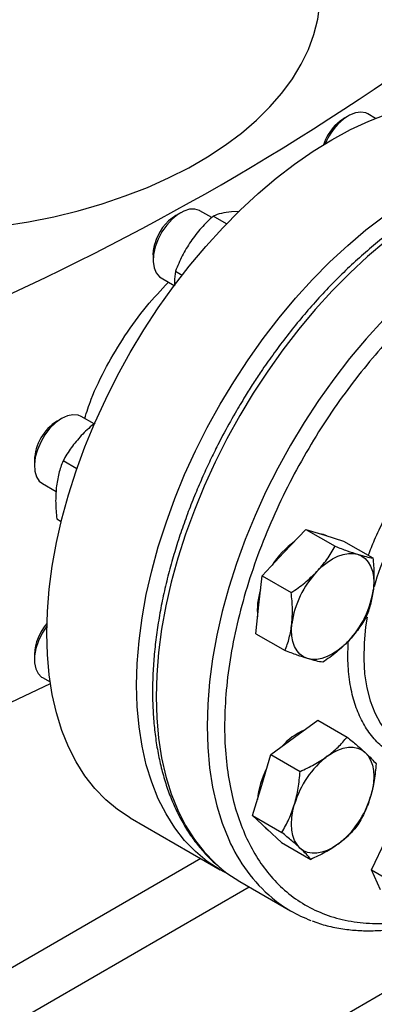
# Model space of a CAD drawing. Extents: x 0.4 to 10.6, y 0.4 to 8.1.
# Drawn here: x 3.1 to 3.2, y 4.7 to 5 of the extents above; entities that cross this region are included whole.
import ezdxf

# ---------------------------------------------------------------- set-up
doc = ezdxf.new("R2010")
doc.units = 0
doc.linetypes.add('SLD-SOLID', pattern=[0])
doc.layers.get('0').update_dxf_attribs({"linetype": 'CONTINUOUS'})

msp = doc.modelspace()

# ---------------------------------------------------------------- linework, layer by layer
at = {"color": 7, "linetype": 'SLD-SOLID'}
for p, q in [((3.231720558164037, 4.96081826537969), (3.230445616182909, 4.960082017757364)), ((3.239011880219684, 4.960132628390395), (3.236929665362537, 4.96133466544135)), ((3.194993125899575, 4.933473137953346), (3.191829990350197, 4.935299177237663)), ((3.202480261879948, 4.935136047214802), (3.20031374584634, 4.935042729665598)), ((3.186620883151698, 4.934782777176006), (3.18534594117057, 4.934046529553679)), ((3.198984684631722, 4.931824584652431), (3.195407245699218, 4.933889796188884)), ((3.179256384647029, 4.923497965300437), (3.179256384647029, 4.922025709338784)), ((3.181414170218571, 4.917256492604732), (3.184933803059905, 4.915224651814378)), ((3.185285834920837, 4.919078441507898), (3.187076574651807, 4.918044669465639)), ((3.154730597121171, 4.879547181665322), (3.153455655140043, 4.878810934042995)), ((3.163407450033092, 4.878061694737981), (3.159939704319668, 4.880063581726978)), ((3.147366098616502, 4.868262369789754), (3.147366098616502, 4.8667901138281)), ((3.158779435371718, 4.865988042397288), (3.155060770603909, 4.868134781873091)), ((3.149523884188043, 4.862020897094046), (3.153201900860333, 4.859897623264288)), ((3.153395548890309, 4.852567316463332), (3.15459336670803, 4.851875830955853)), ((3.21441495688331, 4.843493499961109), (3.22030827312928, 4.84971452139681)), ((3.22030827312928, 4.84971452139681), (3.228160291795245, 4.845181647505871)), ((3.22030827312928, 4.84971452139681), (3.225368978518447, 4.848151810127637)), ((3.225368978518447, 4.848151810127637), (3.230429683907646, 4.846589098858452)), ((3.230429683907646, 4.846589098858452), (3.238281702573591, 4.842056224967524)), ((3.208521640637338, 4.837272478525415), (3.21441495688331, 4.843493499961109)), ((3.207689029780545, 4.829488745820526), (3.208521640637338, 4.837272478525415)), ((3.208521640637338, 4.837272478525415), (3.216373659303302, 4.83273960463447)), ((3.206856418923748, 4.821705013115644), (3.207689029780545, 4.829488745820526)), ((3.206856418923748, 4.821705013115644), (3.214708437589721, 4.81717213922471)), ((3.147366098616512, 4.816182929696478), (3.147366098616511, 4.814710673734823)), ((3.139467844720301, 4.802557318628626), (3.151668564443995, 4.808335724582237)), ((3.149523884188053, 4.809941457000768), (3.151608810377297, 4.808737854731112)), ((3.217200927108797, 4.793884395127822), (3.223525234448578, 4.798496808328606)), ((3.223525234448578, 4.798496808328606), (3.231377253114529, 4.79396393443768)), ((3.210876619769046, 4.789271981927032), (3.217200927108797, 4.793884395127822)), ((3.208435528252611, 4.781057385709613), (3.210876619769046, 4.789271981927032)), ((3.210876619769046, 4.789271981927032), (3.218728638435016, 4.784739108036093)), ((3.205994436736171, 4.772842789492201), (3.208435528252611, 4.781057385709613)), ((3.173127373620278, 4.772224801910524), (3.19725437665289, 4.758296579530347)), ((3.205994436736171, 4.772842789492201), (3.213846455402145, 4.768309915601259)), ((3.209877652559505, 4.769240606475565), (3.205994436736171, 4.772842789492201)), ((3.21376086838283, 4.765638423458932), (3.209877652559505, 4.769240606475565)), ((3.237884722766714, 4.758272807646517), (3.241767938590031, 4.766358456219522)), ((3.21376086838283, 4.765638423458932), (3.221612887048805, 4.761105549568003)), ((3.237884722766714, 4.758272807646517), (3.245736741432689, 4.753739933755583)), ((3.240325814283149, 4.752876635702125), (3.237884722766714, 4.758272807646517)), ((3.202524871778896, 4.755178221757495), (3.216195602881916, 4.747286276676496))]:
    msp.add_line(p, q, dxfattribs=at)
at = {"color": 8, "linetype": 'SLD-SOLID'}
for p, q in [((3.084350737686508, 4.634813341509823), (3.309766680265088, 4.764943195268619)), ((3.192068080756348, 4.76129056442266), (3.084570117854946, 4.699233311365453)), ((3.091252021054696, 4.687982699965314), (3.205087781328522, 4.75369868556731))]:
    msp.add_line(p, q, dxfattribs=at)
at = {"color": 7, "linetype": 'SLD-SOLID', "flags": 128}
for points in [[(3.121769639833015, 4.929608628653481), (3.124730490273196, 4.929778257849815), (3.131835969268068, 4.930374124745306), (3.13886071706546, 4.931231577369676), (3.14577586746987, 4.932347092266167), (3.152553004644989, 4.933716085544795), (3.159164279880474, 4.935332931718528), (3.16558252602827, 4.937190986819626), (3.171781369138244, 4.939282615701127), (3.177735336834409, 4.941599223411305), (3.183419962986382, 4.944131290512166), (3.188811888245954, 4.946868412196867), (3.19388895603567, 4.949799341045296), (3.198630303594955, 4.95291203324213), (3.203016447709669, 4.956193698067464), (3.207029364772823, 4.959630850456615), (3.210652564847436, 4.96320936641315), (3.213871159427226, 4.966914541047412), (3.216671922616679, 4.970731149002074), (3.219043345479088, 4.974643507016388), (3.220975683329242, 4.978635538372077), (3.222460995776431, 4.982690838956011), (3.223493179353209, 4.986792744668233), (3.224067992595858, 4.990924399898315), (3.224197461355324, 4.994032453830269)], [(3.150699996026245, 4.821794613634565), (3.1508639100899, 4.827671203448091), (3.151354950375677, 4.833711879951416), (3.152171014173689, 4.83989077604037), (3.153308606973466, 4.846181432733301), (3.154762857427995, 4.852556912472489), (3.156527538213568, 4.858989914474912), (3.158595092696143, 4.865452891638379), (3.160956667290008, 4.871918168502466), (3.163602149370198, 4.878358059759072), (3.166520210576302, 4.884744988805164), (3.169698355322248, 4.89105160583003), (3.173122974304317, 4.89725090493136), (3.176779402778268, 4.903316339758667), (3.180651983356032, 4.909221937188838), (3.184724133053046, 4.914942408547035), (3.188978414299139, 4.920453257896678), (3.193396609608886, 4.925730886934812), (3.197959799591677, 4.930752696043657), (3.202648443967453, 4.935497181065648), (3.207442465241183, 4.939944025387536), (3.212321334677779, 4.944074186939241), (3.217264160209298, 4.947869979734925), (3.222249775897978, 4.951315149607097), (3.227256832572033, 4.95439494380945), (3.232263889246088, 4.957096174190393), (3.237249504934767, 4.959407273666732), (3.242192330466287, 4.961318345755705), (3.247071199902883, 4.962821206953235), (3.251865221176612, 4.963909421776949), (3.256553865552388, 4.964578330323905), (3.26111705553518, 4.964825068225013), (3.265535250844927, 4.964648578910703), (3.26978953209102, 4.96404961813531), (3.273861681788033, 4.963030750740832), (3.277734262365798, 4.961596339673869), (3.281386291523787, 4.959755067386657)], [(3.236929665362537, 4.961334665441347), (3.236413751624397, 4.961578593887556), (3.235083472910536, 4.961822090597018), (3.233596004017335, 4.961620967907717), (3.232020897337035, 4.960984630093075), (3.230431803107403, 4.959942831602066), (3.228903025608465, 4.958544285774254)], [(3.228115854863358, 4.958201709501224), (3.22947634019481, 4.959432647320417), (3.230445616182909, 4.960082017757364)], [(3.174826999058858, 4.807866391254389), (3.174990913122512, 4.813742981067914), (3.17548195340829, 4.819783657571238), (3.1762980172063, 4.825962553660193), (3.177435610006079, 4.832253210353124), (3.178889860460607, 4.838628690092313), (3.18065454124618, 4.845061692094734), (3.182722095728755, 4.851524669258203), (3.18508367032262, 4.857989946122289), (3.18772915240281, 4.864429837378894), (3.190647213608914, 4.870816766424986), (3.193825358354861, 4.877123383449853), (3.197249977336929, 4.883322682551182), (3.20090640581088, 4.889388117378489), (3.204778986388645, 4.895293714808661), (3.208851136085658, 4.901014186166857), (3.213105417331751, 4.906525035516501), (3.217523612641498, 4.911802664554633), (3.22208680262429, 4.916824473663479), (3.226775447000066, 4.921568958685472), (3.231569468273794, 4.92601580300736), (3.236448337710391, 4.930145964559064), (3.241391163241911, 4.933941757354748), (3.24637677893059, 4.937386927226919), (3.251383835604645, 4.940466721429273), (3.2563908922787, 4.943167951810215), (3.26137650796738, 4.945479051286555), (3.266319333498898, 4.947390123375529), (3.271198202935495, 4.948892984573058), (3.275992224209225, 4.94998119939677), (3.280680868585, 4.950650107943727), (3.285244058567792, 4.950896845844835), (3.289662253877539, 4.950720356530526), (3.293916535123632, 4.950121395755133), (3.297988684820646, 4.949102528360654), (3.30186126539841, 4.947668117293691), (3.305517693872361, 4.945824304922649), (3.307780315927466, 4.944403617820971)], [(3.1918299903502, 4.93529917723766), (3.191759410407023, 4.935338832626172), (3.190504606485428, 4.935747235947836), (3.18906825995379, 4.935712860601976), (3.187517532779544, 4.935237313941561), (3.185924935241848, 4.934342831999899), (3.184364935431521, 4.933071239758437), (3.182910477205877, 4.931481995457114), (3.181629569415033, 4.929649410393139), (3.180582105883664, 4.927659174207334), (3.179817064842323, 4.925604348131757)], [(3.179256384647029, 4.923497965300437), (3.179334166326265, 4.924663294926308), (3.179719999886913, 4.926457070145573)], [(3.179817064842323, 4.925604348131757), (3.179370218759821, 4.923581013549927), (3.179262461662343, 4.921683779338117), (3.179498832152003, 4.920001358059444), (3.180068277807412, 4.918612417863025), (3.180944171982616, 4.917581904048745), (3.181414170218571, 4.91725649260473)], [(3.159939704319673, 4.880063581726977), (3.159109513606201, 4.880409798473725), (3.157733765905994, 4.880542397266805), (3.156217649347785, 4.880230779237193), (3.154632055856794, 4.879489515297614), (3.153051126022398, 4.878353266126027), (3.151548782366576, 4.876875161470844), (3.150195272808941, 4.875124315862948), (3.149053885952088, 4.873182596897037), (3.148177991776885, 4.871140797193894), (3.147608546121476, 4.869094389038338), (3.147372175631816, 4.867139060201305), (3.147479932729294, 4.865366239686023), (3.147926778811796, 4.863858822609437)], [(3.147926778811796, 4.863858822609437), (3.148691819853137, 4.862687294118675), (3.149523884188044, 4.862020897094047)], [(3.225929874459827, 4.847978609290793), (3.225000693736592, 4.848364416406767), (3.223988800709789, 4.848577999610962)], [(3.223253791648129, 4.838390949262211), (3.224622312713455, 4.839717425201612), (3.226039761873627, 4.840861284522201), (3.227481886180522, 4.841802955473866), (3.228924010487416, 4.842526325805542), (3.230341459647588, 4.8430190184503), (3.231709980712914, 4.843272603300385), (3.233006157908541, 4.843282741448708), (3.234207813283277, 4.84304925942874)], [(3.234207813283277, 4.84304925942874), (3.235294386180513, 4.842576152182574), (3.236247285036716, 4.841871514706362), (3.237050205488261, 4.840947403542686), (3.237689409343611, 4.839819630489768), (3.238153959647581, 4.838507492057222), (3.238435907815671, 4.83703343929742), (3.238530429636556, 4.835422693661769), (3.238435907815687, 4.833702815454671)], [(3.220755959077767, 4.815039751147571), (3.219669386180531, 4.815512858393737), (3.218716487324329, 4.816217495869949), (3.217913566872785, 4.817141607033624), (3.217274363017434, 4.818269380086541), (3.216809812713465, 4.819581518519087), (3.216527864545374, 4.821055571278887), (3.216433342724489, 4.822666316914537), (3.216527864545367, 4.824386195121627)], [(3.150719069841955, 4.823778917918964), (3.150681192481991, 4.823728444757328), (3.149453412737413, 4.821848053736904), (3.148472444246046, 4.819832751426548), (3.147784156004276, 4.817776771122441), (3.147420731605313, 4.815776248178548), (3.147399164370132, 4.813924724824302), (3.147720462758683, 4.812308776233928), (3.148369603215414, 4.811003962367515), (3.149316232654035, 4.810071294871258), (3.149523884188058, 4.809941457000768)], [(3.173127373620278, 4.772224801910524), (3.173122974304316, 4.772227341994355), (3.169698355322248, 4.77447266018184), (3.166520210576302, 4.777109869388578), (3.163602149370197, 4.780127676679875), (3.160956667290007, 4.783513159341608), (3.158595092696142, 4.787251820217271), (3.156527538213568, 4.791327649787023), (3.154762857427995, 4.795723194722916), (3.153308606973466, 4.800419632626716), (3.152171014173689, 4.80539685263031), (3.151354950375677, 4.810633541513525), (3.1508639100899, 4.816107274970613), (3.150699996026245, 4.821794613634565)], [(3.231709980712914, 4.819698061314091), (3.230341459647588, 4.81837158537469), (3.228924010487417, 4.817227726054101), (3.227481886180522, 4.816286055102437), (3.226039761873628, 4.815562684770761), (3.224622312713457, 4.815069992126005), (3.223253791648131, 4.814816407275918), (3.221957614452503, 4.814806269127597), (3.220755959077767, 4.815039751147571)], [(3.199620555681844, 4.757045117057295), (3.197249977336928, 4.758299119614178), (3.19382535835486, 4.760544437801662), (3.190647213608914, 4.7631816470084), (3.187729152402809, 4.766199454299698), (3.18508367032262, 4.769584936961431), (3.182722095728754, 4.773323597837093), (3.18065454124618, 4.777399427406846), (3.178889860460607, 4.781794972342738), (3.177435610006078, 4.786491410246539), (3.1762980172063, 4.791468630250132), (3.17548195340829, 4.796705319133348), (3.174990913122512, 4.802179052590436), (3.174826999058858, 4.807866391254389)], [(3.22603976187363, 4.788781844428927), (3.227481886180525, 4.789723515380591), (3.22892401048742, 4.790446885712268), (3.230341459647591, 4.790939578357024), (3.231709980712918, 4.79119316320711), (3.233006157908546, 4.791203301355432), (3.234207813283291, 4.790969819335461), (3.235294386180528, 4.790496712089294), (3.236247285036745, 4.789792074613075)], [(3.236247285036745, 4.789792074613075), (3.237050205488289, 4.788867963449399), (3.237689409343639, 4.787740190396481), (3.238153959647608, 4.786428051963934), (3.238435907815697, 4.784953999204134), (3.23853042963658, 4.783343253568485), (3.238435907815695, 4.781623375361395), (3.238153959647604, 4.779823792175827), (3.237689409343629, 4.77797529537903)], [(3.218716487324333, 4.76413805577667), (3.217913566872788, 4.765062166940345), (3.217274363017439, 4.766189939993263), (3.216809812713469, 4.767502078425809), (3.216527864545379, 4.768976131185609), (3.216433342724495, 4.770586876821259), (3.216527864545379, 4.77230675502835), (3.216809812713468, 4.774106338213916), (3.217274363017436, 4.775954835010714)], [(3.208818153195144, 4.770223428649262), (3.209509367777629, 4.769453212754697), (3.210308508287687, 4.768840932273231)], [(3.228924010487433, 4.765148285960829), (3.227481886180539, 4.764206615009165), (3.226039761873645, 4.763483244677489), (3.224622312713474, 4.762990552032732), (3.223253791648148, 4.762736967182646), (3.22195761445252, 4.762726829034325), (3.220755959077777, 4.762960311054294), (3.21966938618054, 4.76343341830046), (3.218716487324333, 4.76413805577667)], [(3.197725354209518, 4.758490177178836), (3.199093775287946, 4.757427442367166), (3.202520469796682, 4.755180763380772), (3.202524871778897, 4.755178221757496)]]:
    msp.add_lwpolyline(points, dxfattribs=at)
at = {"color": 8, "linetype": 'SLD-SOLID', "flags": 128}
for points in [[(3.305300459327301, 4.945427595066111), (3.303320231042875, 4.946099810557486), (3.299245613376334, 4.947119295447359), (3.294988753777954, 4.947718619229284), (3.290567880774064, 4.947895215506817), (3.286001925221569, 4.947648328067585), (3.281310439243125, 4.946979014121506), (3.27651351250194, 4.945890139773653), (3.271631686174758, 4.944386367751151), (3.266685864991383, 4.942474137436661), (3.26169722771742, 4.940161637293963), (3.256687136463544, 4.937458769803689), (3.251677045209668, 4.934377109059383), (3.246688407935705, 4.93092985120546), (3.241742586752331, 4.927131757929279), (3.236860760425148, 4.922999093249347), (3.232063833683963, 4.918549553870278), (3.227372347705519, 4.913802193402801), (3.222806392153024, 4.908777340773264), (3.218385519149134, 4.903496513172059), (3.214128659550755, 4.897982323913699), (3.210054041884213, 4.892258385603143), (3.206179114287902, 4.886349209022993), (3.202520469796681, 4.880280098174556), (3.199093775287945, 4.874077041922233), (3.195913704393656, 4.867766602705208), (3.192993874665598, 4.861375802793003), (3.190346789262926, 4.854932008571977), (3.187983783411722, 4.848462813358253), (3.185914975865817, 4.841995919238903), (3.184149225576731, 4.835559018447366), (3.182694093758285, 4.82917967478104), (3.181555811508322, 4.822885205568879), (3.180739253126188, 4.816702564694393), (3.180247915240236, 4.810658227174984), (3.180083901834724, 4.804778075791853), (3.180247915240236, 4.799087290255961), (3.180739253126188, 4.793610239384637), (3.181555811508323, 4.788370376750565), (3.182694093758286, 4.78339014024998), (3.184149225576732, 4.778690856020162), (3.185914975865817, 4.774292647117625), (3.187983783411723, 4.770214347348118), (3.190346789262927, 4.766473420617366), (3.192993874665599, 4.763085886147947), (3.195913704393657, 4.760066249882524), (3.197725354209518, 4.758490177178836)], [(3.318922698911333, 4.937553599472629), (3.316990962145904, 4.938207865476497), (3.312916344479362, 4.93922735036637), (3.308659484880982, 4.939826674148295), (3.304238611877091, 4.940003270425828), (3.299672656324596, 4.939756382986595), (3.294981170346151, 4.939087069040517), (3.290184243604966, 4.937998194692664), (3.285302417277783, 4.936494422670161), (3.280356596094407, 4.934582192355672), (3.275367958820444, 4.932269692212973), (3.270357867566567, 4.929566824722698), (3.265347776312691, 4.926485163978392), (3.260359139038727, 4.923037906124469), (3.255413317855352, 4.919239812848287), (3.250531491528169, 4.915107148168355), (3.245734564786984, 4.910657608789285), (3.241043078808538, 4.905910248321807), (3.236477123256043, 4.900885395692271), (3.232056250252152, 4.895604568091064), (3.227799390653773, 4.890090378832704), (3.22372477298723, 4.884366440522147), (3.219849845390919, 4.878457263941995), (3.216191200899698, 4.872388153093558), (3.212764506390962, 4.866185096841235), (3.209584435496672, 4.859874657624209), (3.206664605768613, 4.853483857712003), (3.204017520365941, 4.847040063490976), (3.201654514514737, 4.840570868277251), (3.199585706968832, 4.834103974157902), (3.197819956679746, 4.827667073366364), (3.1963648248613, 4.821287729700036), (3.195226542611337, 4.814993260487874), (3.194409984229202, 4.808810619613388), (3.19391864634325, 4.802766282093978), (3.193754632937738, 4.796886130710846), (3.19391864634325, 4.791195345174954), (3.194409984229202, 4.785718294303629), (3.195226542611337, 4.780478431669556), (3.196364824861301, 4.775498195168971), (3.197819956679747, 4.770798910939152), (3.199585706968832, 4.766400702036615)], [(3.236726289238277, 4.826136570330631), (3.236336352224982, 4.823549643514411), (3.235921118003192, 4.819176910724676), (3.235837893629631, 4.814969231473158), (3.236087389145308, 4.810962504195644), (3.236667475942455, 4.807190912876537), (3.23757320492505, 4.803686635403144), (3.238796848732765, 4.800479569035295), (3.240327967668077, 4.79759707533246), (3.242153498764088, 4.795063746714574), (3.244257867233151, 4.792901196648176), (3.246623119345466, 4.791127875247942), (3.247255118805433, 4.790745915505743)]]:
    msp.add_lwpolyline(points, dxfattribs=at)
at = {"color": 7, "linetype": 'SLD-SOLID'}
for centre, radius, start, end in [((2.848393762620628, 5.547035439829951), 0.6982724938833753, 293.632176206544, 306.3624472607574), ((3.23869993621035, 4.94827963504232), 0.014507595925162, 136.8490560674582, 160.7864139565469), ((3.241760422786436, 4.946508414183421), 0.01761178205472469, 136.8901845363792, 157.0144307468274), ((3.192303837866944, 4.923008816788616), 0.01304773656698538, 122.2263007372493, 164.6758365352629), ((3.160502448810501, 4.867710911444271), 0.01314792009126079, 122.4092173553115, 177.5961591773827), ((3.230483893045901, 4.827902161743904), 0.02280345682714625, 125.5976625539853, 147.5014002163181), ((3.241527429087616, 4.82099737220688), 0.0252282054068373, 136.41344137017, 172.2803089141593), ((3.224710437143937, 4.828059244085845), 0.01746750916971006, 161.754719635762, 186.0340755296924), ((3.213436343273516, 4.837091638369401), 0.02522820540675793, 316.4134413700639, 352.2803089141743), ((3.160715855225567, 4.815529963431391), 0.01336571608498217, 138.3212256163222, 177.1997677604094), ((3.226947049325553, 4.779860707226205), 0.01746394126616494, 113.9632528831039, 138.2444234405172), ((3.241473501595, 4.768826680289219), 0.02522714604606922, 127.7191134875321, 163.587012403317), ((3.229975134129318, 4.774935827620749), 0.022806316680102, 152.4985727760869, 174.4012007815114), ((3.213490270766166, 4.785103450100479), 0.02522714604595981, 307.7191134874293, 343.587012403356), ((3.234361051068467, 4.778753106832554), 0.0363330866971346, 230.4911747859903, 249.5431954100032)]:
    msp.add_arc(centre, radius, start, end, dxfattribs=at)
at = {"color": 8, "linetype": 'SLD-SOLID'}
for centre, radius, start, end in [((3.327353263155089, 4.808218999825308), 0.0925013711436612, 137.1141575722621, 163.6207623800834), ((3.238684560761953, 4.783301725120723), 0.04259536300145093, 203.3770856546823, 229.8967765901212)]:
    msp.add_arc(centre, radius, start, end, dxfattribs=at)
at = {"color": 7, "linetype": 'SLD-SOLID'}
for points, knots in [([(3.304946751328871, 4.945551509868706), (3.304650608415181, 4.945673712024479), (3.303076980251479, 4.946323063216412), (3.300013684943629, 4.947118130745173), (3.295905216036956, 4.947875862538179), (3.291751995091412, 4.948208028241195), (3.28762850014036, 4.948192923410178), (3.283401106431226, 4.947832295922584), (3.279087252761578, 4.94713050238021), (3.274702830451236, 4.946090281840784), (3.270264070143051, 4.944716835816918), (3.265786861452871, 4.943016506014812), (3.261286869902676, 4.940996918786665), (3.256779654854739, 4.938666856912416), (3.252280559591274, 4.936036167267081), (3.247804808102159, 4.933115750259792), (3.243367497978147, 4.929917531156536), (3.238983929406124, 4.926454743045254), (3.234669779559356, 4.922742226556132), (3.230441435339999, 4.918796995391916), (3.226316671936333, 4.914639359040536), (3.222316163081813, 4.910295391010559), (3.218467402866657, 4.905803091144022), (3.214816622973005, 4.901231254696287), (3.211425194782159, 4.896683974659026), (3.208564874417534, 4.892591809017572), (3.206120781308185, 4.888895457382803), (3.203769659053003, 4.885182656302387), (3.202190696259517, 4.882497957164373), (3.201296040732155, 4.880976780773747)], [0, 0, 0, 0, 0.009872111193939536, 0.05245788938990378, 0.09593697942567621, 0.1352958319129616, 0.1747918586760629, 0.214403983762189, 0.2541073972291544, 0.2938748798628841, 0.3336805489228134, 0.373501856733332, 0.413320145268868, 0.4531200082882518, 0.4928853236270875, 0.5326063371842431, 0.5722724606227416, 0.6118708048435348, 0.6513836917749809, 0.6907846293651182, 0.7300309917498364, 0.7690491299924528, 0.8077002246439876, 0.8456892525190284, 0.8822637515444529, 0.916591922674999, 0.9409668554047484, 0.9665512516649883, 0.9999999999999999, 0.9999999999999999, 0.9999999999999999, 0.9999999999999999]), ([(3.20031374584634, 4.935042729665598), (3.199375978017851, 4.934916291925942), (3.197479623147498, 4.934660609425318), (3.196103075677149, 4.934148607612325), (3.195407245699218, 4.933889796188884)], [0, 0, 0, 0, 0.4945107285291835, 0.9999999999999999, 0.9999999999999999, 0.9999999999999999, 0.9999999999999999]), ([(3.341309445826795, 4.912156397936813), (3.340387953992367, 4.914013812547753), (3.338544936918399, 4.917728709102994), (3.335020184033784, 4.92255834384776), (3.330899477489016, 4.92681483277317), (3.326086639957748, 4.930361206888453), (3.320648253981278, 4.933085280365616), (3.314631474760551, 4.934893283779539), (3.308110777604014, 4.935720962990659), (3.301178417045079, 4.935531100853106), (3.29394220645966, 4.934318701092063), (3.286519493851558, 4.932111103888098), (3.279031051040246, 4.928966313520737), (3.271594732624947, 4.924968720452407), (3.264319704410905, 4.920223562689762), (3.257339173872067, 4.914877257730501), (3.250656949251729, 4.909006257237971), (3.244262809350579, 4.902642998633329), (3.238105142194356, 4.895756510351477), (3.232147177779462, 4.88828447635808), (3.226404900602001, 4.880200458999528), (3.220926725232725, 4.871483255402724), (3.215849279187299, 4.86227124055417), (3.211275605948527, 4.852683185885018), (3.207299055798619, 4.842857650128407), (3.203997853262432, 4.832946690786393), (3.201430235302981, 4.823108316271554), (3.199631266603133, 4.813498345810053), (3.198610779407647, 4.804261760061249), (3.198355765267304, 4.795527697698875), (3.198825474243219, 4.787396690549027), (3.199974762496649, 4.780003651364959), (3.201685690972971, 4.773259341504915), (3.203308776861545, 4.769312281164918), (3.204120334514263, 4.767338715226595)], [0, 0, 0, 0, 0.02912374416192568, 0.05824854409216993, 0.08873429310446905, 0.1199938771889331, 0.1519013647111115, 0.1843126601871544, 0.2170687486512588, 0.2499999955569023, 0.2829312424625456, 0.3156873309266491, 0.3480986264026913, 0.3800061139248685, 0.4112656980093313, 0.4417514470216292, 0.470874664080198, 0.4999999955442652, 0.5291232126152878, 0.5582485440916505, 0.5887342931039484, 0.6199938771884111, 0.6519013647105883, 0.6843126601866301, 0.7170687486507337, 0.7499999955563771, 0.782931242462021, 0.8156873309261249, 0.8480986264021676, 0.8800061139243459, 0.91126569800881, 0.9417514470211092, 0.970875195661226, 1, 1, 1, 1]), ([(3.195407245699218, 4.933889796188884), (3.194309551755027, 4.932846305168697), (3.192094037977667, 4.930740191033686), (3.190276665182406, 4.928290013313239), (3.189359724211168, 4.927053795656326)], [0, 0, 0, 0, 0.4954579634790772, 1, 1, 1, 1]), ([(3.189359724211167, 4.927053795656326), (3.188561470052741, 4.925784181679186), (3.186947239840175, 4.923216767255393), (3.185843675071685, 4.920467942786224), (3.185285834920837, 4.919078441507898)], [0, 0, 0, 0, 0.4945107285272788, 0.9999999999999999, 0.9999999999999999, 0.9999999999999999, 0.9999999999999999]), ([(3.185285834920837, 4.919078441507898), (3.185124250529418, 4.91814496952255), (3.18491434091868, 4.916932323057392), (3.185002642221484, 4.915502377280304), (3.18502297087537, 4.915173176330196)], [0, 0, 0, 0, 0.7697808159000903, 1, 1, 1, 1]), ([(3.160877055461425, 4.879522460430932), (3.161434038027279, 4.881246829742643), (3.162945902284362, 4.885927429259052), (3.166593913105414, 4.893448157424807), (3.17159459012312, 4.901844625654303), (3.177216375474186, 4.909548613630462), (3.181378164739921, 4.914003556574194), (3.183364975329749, 4.916130316785376)], [0, 0, 0, 0, 0.1303690168077846, 0.3538715012387518, 0.5715090296931923, 0.7954412530062122, 1, 1, 1, 1]), ([(3.201296040732155, 4.880976780773747), (3.200160785901843, 4.878963119812302), (3.198569691096216, 4.87614091160803), (3.196377752656805, 4.871903937678614), (3.194584679156708, 4.868274051904893), (3.19256896069694, 4.863908870155279), (3.190589512404022, 4.859296535948954), (3.18867322680752, 4.854444096707301), (3.186868343202157, 4.849426886202813), (3.185206633544829, 4.84429341292539), (3.183712605000236, 4.839084964955403), (3.182405116951962, 4.833836409751667), (3.181298890183943, 4.828578176955975), (3.180405499034947, 4.823337375888799), (3.179734056931915, 4.818138542963858), (3.179291713153062, 4.813004137604668), (3.179084027321037, 4.807954883264716), (3.179115266438586, 4.80301001384075), (3.179388649404222, 4.798187498451593), (3.179906540298115, 4.793504299508372), (3.180670608681422, 4.788976433803611), (3.181681993123545, 4.784619116653404), (3.18294144028796, 4.780446811293654), (3.184449520428909, 4.776473630709739), (3.186206357914921, 4.772712947349982), (3.188213192713159, 4.769179673394933), (3.190467092820456, 4.765882567172436), (3.192981489377034, 4.762854137585821), (3.19531060811684, 4.760450793302152), (3.19688761408971, 4.759189058047017), (3.197460604603421, 4.758730618228497)], [0, 0, 0, 0, 0.04366528971418396, 0.06119825592928323, 0.09029937573001523, 0.1204503518557251, 0.152733492132329, 0.1863596744616809, 0.2210107072580264, 0.2564331081539428, 0.2924477382993076, 0.3289231330694169, 0.3657615321294121, 0.4028893347197619, 0.4402507218508224, 0.477803309051711, 0.515515144350614, 0.55336261354754, 0.591328971940955, 0.6294025615046861, 0.6675745664915866, 0.7058427892776896, 0.7442095595227852, 0.782682406354665, 0.82127532414733, 0.860010915427918, 0.898923418010316, 0.9380622874431809, 0.9774955058213937, 1, 1, 1, 1]), ([(3.163718464203229, 4.878289093501129), (3.163559387145449, 4.878174315257787), (3.162169712082457, 4.877171628479622), (3.161001636192537, 4.875980372344706), (3.159967270751039, 4.874925480116758)], [0, 0, 0, 0, 0.1144706860017003, 1, 1, 1, 1]), ([(3.159967270751039, 4.874925480116758), (3.159029502922553, 4.87385436906769), (3.157133148052203, 4.871688367427536), (3.155756600581845, 4.869327948378536), (3.155060770603909, 4.868134781873091)], [0, 0, 0, 0, 0.4945107285291846, 1, 1, 1, 1]), ([(3.155060770603909, 4.868134781873091), (3.154649737799512, 4.867029892999703), (3.153820136027625, 4.864799857447083), (3.153435439312403, 4.862221576896079), (3.153241343648262, 4.860920725976154)], [0, 0, 0, 0, 0.495457963479076, 1, 1, 1, 1]), ([(3.153241343648262, 4.860920725976154), (3.153151556093092, 4.859587764408793), (3.152969987625533, 4.856892248436205), (3.15325266068926, 4.854019473415601), (3.153395548890309, 4.852567316463332)], [0, 0, 0, 0, 0.494510728527279, 0.9999999999999999, 0.9999999999999999, 0.9999999999999999, 0.9999999999999999]), ([(3.223253791648129, 4.838390949262211), (3.224191559476611, 4.839462060311274), (3.226087914346953, 4.84162806195142), (3.227464461817309, 4.843988481000424), (3.228160291795245, 4.845181647505871)], [0, 0, 0, 0, 0.4945107285287918, 0.9999999999999999, 0.9999999999999999, 0.9999999999999999, 0.9999999999999999]), ([(3.228160291795245, 4.845181647505871), (3.229257985739425, 4.844768632788631), (3.231473499516774, 4.843935030853276), (3.233290872312034, 4.843346299263841), (3.234207813283277, 4.84304925942874)], [0, 0, 0, 0, 0.4954579634765669, 1, 1, 1, 1]), ([(3.234207813283277, 4.84304925942874), (3.235006067441711, 4.842816115185525), (3.236620297654286, 4.842344650706061), (3.237723862422756, 4.842153067980098), (3.238281702573591, 4.842056224967524)], [0, 0, 0, 0, 0.4945107285288397, 1, 1, 1, 1]), ([(3.238281702573591, 4.842056224967524), (3.238422296050988, 4.840632889020005), (3.23870606074499, 4.837760120687589), (3.238526502498862, 4.835063416219102), (3.238435907815687, 4.833702815454671)], [0, 0, 0, 0, 0.4954579634770126, 1, 1, 1, 1]), ([(3.216373659303302, 4.83273960463447), (3.217606572910986, 4.833590702327676), (3.220095005227287, 4.835308502334834), (3.222194505503226, 4.837357263255133), (3.223253791648129, 4.838390949262211)], [0, 0, 0, 0, 0.4954579634767672, 1, 1, 1, 1]), ([(3.216527864545367, 4.824386195121627), (3.216617652100533, 4.825719156688997), (3.216799220568083, 4.828414672661591), (3.216516547504352, 4.831287447682201), (3.216373659303302, 4.83273960463447)], [0, 0, 0, 0, 0.4945107285290991, 1, 1, 1, 1]), ([(3.238435907815687, 4.833702815454671), (3.238246668030735, 4.832427266437494), (3.237863987182708, 4.829847850170898), (3.237035348715256, 4.827616621641538), (3.236616480860032, 4.826488759557749)], [0, 0, 0, 0, 0.494510728529681, 1, 1, 1, 1]), ([(3.214708437589721, 4.81717213922471), (3.215119470394122, 4.818277028098082), (3.215949072166018, 4.820507063650679), (3.21633376888123, 4.823085344201693), (3.216527864545367, 4.824386195121627)], [0, 0, 0, 0, 0.4954579634772265, 1, 1, 1, 1]), ([(3.236616480860032, 4.826488759557749), (3.235935193534134, 4.825319214790404), (3.234560127683709, 4.822958682003448), (3.232665765876856, 4.820791497165668), (3.231709980712914, 4.819698061314091)], [0, 0, 0, 0, 0.4954579634767267, 1, 1, 1, 1]), ([(3.231709980712914, 4.819698061314091), (3.230672760654662, 4.818684362815213), (3.228575293403875, 4.816634460881044), (3.226087434402307, 4.814915588323307), (3.224829848368081, 4.814046716686344)], [0, 0, 0, 0, 0.4945107285286892, 1, 1, 1, 1]), ([(3.220755959077767, 4.815039751147571), (3.219858252689565, 4.815330307940972), (3.218042910096551, 4.815917872126414), (3.215828033796853, 4.816751001343649), (3.214708437589721, 4.81717213922471)], [0, 0, 0, 0, 0.4945107285295485, 0.9999999999999999, 0.9999999999999999, 0.9999999999999999, 0.9999999999999999]), ([(3.224829848368081, 4.814046716686344), (3.224283780705687, 4.81414128432945), (3.223181633394215, 4.814332153485012), (3.221569399068045, 4.814802461156969), (3.220755959077767, 4.815039751147571)], [0, 0, 0, 0, 0.4954579634770312, 0.9999999999999999, 0.9999999999999999, 0.9999999999999999, 0.9999999999999999]), ([(3.22603976187363, 4.788781844428927), (3.227049747291842, 4.789583414387213), (3.229092140631247, 4.791204349812961), (3.23060999434604, 4.793037364950972), (3.231377253114529, 4.79396393443768)], [0, 0, 0, 0, 0.4945107285288451, 1, 1, 1, 1]), ([(3.231377253114529, 4.79396393443768), (3.232283717576694, 4.793219700542637), (3.234113266254857, 4.791717587447471), (3.235531650540629, 4.790437787489973), (3.236247285036745, 4.789792074613075)], [0, 0, 0, 0, 0.4954579634770132, 0.9999999999999999, 0.9999999999999999, 0.9999999999999999, 0.9999999999999999]), ([(3.236247285036745, 4.789792074613075), (3.236848237070834, 4.789217193067098), (3.238063482766063, 4.78805466713427), (3.238780991695298, 4.787194416082064), (3.239143684761211, 4.786759568404403)], [0, 0, 0, 0, 0.4945107285296822, 1, 1, 1, 1]), ([(3.218728638435016, 4.784739108036093), (3.220031546891071, 4.785328960680118), (3.22266125223865, 4.786519480739351), (3.224906792444882, 4.7880231699914), (3.22603976187363, 4.788781844428927)], [0, 0, 0, 0, 0.495457963476563, 1, 1, 1, 1]), ([(3.217274363017436, 4.775954835010714), (3.217633670286655, 4.777359992790079), (3.21836026174057, 4.780201504001666), (3.218604950760563, 4.783215543437492), (3.218728638435016, 4.784739108036093)], [0, 0, 0, 0, 0.4945107285287841, 1, 1, 1, 1]), ([(3.239143684761211, 4.786759568404403), (3.239023053908206, 4.78526625832827), (3.238779580471714, 4.782252258783981), (3.238054993785786, 4.779409557615701), (3.237689409343629, 4.77797529537903)], [0, 0, 0, 0, 0.4954579634767282, 1, 1, 1, 1]), ([(3.237689409343629, 4.77797529537903), (3.237230649844641, 4.776627550149851), (3.236302946010281, 4.77390213864424), (3.234946945459078, 4.771529645699683), (3.234261501728336, 4.770330375969569)], [0, 0, 0, 0, 0.4945107285286892, 1, 1, 1, 1]), ([(3.213846455402145, 4.768309915601259), (3.214518712536935, 4.769484778603253), (3.215875552439303, 4.771856045367743), (3.216805277594318, 4.774580322618542), (3.217274363017436, 4.775954835010714)], [0, 0, 0, 0, 0.4954579634767621, 0.9999999999999999, 0.9999999999999999, 0.9999999999999999, 0.9999999999999999]), ([(3.234261501728336, 4.770330375969569), (3.233510219554065, 4.769422076251407), (3.23199388067236, 4.767588823412384), (3.229953478935216, 4.765966710242854), (3.228924010487433, 4.765148285960829)], [0, 0, 0, 0, 0.4954579634770348, 0.9999999999999999, 0.9999999999999999, 0.9999999999999999, 0.9999999999999999]), ([(3.218716487324333, 4.76413805577667), (3.218016083060458, 4.764770349872839), (3.216599724984751, 4.766048975511658), (3.214770904524332, 4.767550773055119), (3.213846455402145, 4.768309915601259)], [0, 0, 0, 0, 0.4945107285291001, 1, 1, 1, 1]), ([(3.221612887048805, 4.761105549568003), (3.221258048868438, 4.761531336388897), (3.220541866656176, 4.762390716704243), (3.219328620839487, 4.763552092744267), (3.218716487324333, 4.76413805577667)], [0, 0, 0, 0, 0.4954579634772256, 1, 1, 1, 1]), ([(3.228924010487433, 4.765148285960829), (3.227814572839452, 4.764404128552729), (3.225571067119608, 4.762899292832961), (3.22294190187359, 4.761707824186223), (3.221612887048805, 4.761105549568003)], [0, 0, 0, 0, 0.4945107285295497, 0.9999999999999999, 0.9999999999999999, 0.9999999999999999, 0.9999999999999999]), ([(3.222012215060329, 4.744591535835319), (3.222336823791805, 4.744457339103527), (3.223938532318526, 4.743795175616453), (3.227030965747734, 4.742989588976989), (3.231139829949243, 4.742232471057855), (3.235293141928873, 4.741901251769863), (3.239415923676388, 4.741912085009383), (3.243646093810443, 4.742288950460484), (3.247094316796511, 4.742802509331504), (3.249148160383876, 4.743308521259684), (3.249740786132283, 4.743454528336116)], [0, 0, 0, 0, 0.0399182021594124, 0.1969673596875411, 0.3573109004063686, 0.5024597009275532, 0.6481143770101258, 0.7941972040997549, 0.9406166873199078, 1, 1, 1, 1])]:
    msp.add_open_spline(points, degree=3, knots=knots, dxfattribs=at)
at = {"color": 8, "linetype": 'SLD-SOLID'}
for points, knots in [([(3.237063444345984, 4.842759510472471), (3.237607447364228, 4.844149407331654), (3.238850135215814, 4.847324404315017), (3.241213639319607, 4.852209184746062), (3.244301673552488, 4.857848742838446), (3.248053481788636, 4.863622548468073), (3.251076967437321, 4.867829825644531), (3.252791595390485, 4.869772167469041), (3.252953446087248, 4.869955513003021)], [0, 0, 0, 0, 0.1433402830138788, 0.3274379412806162, 0.5115572569827955, 0.7470490550102595, 0.9761229328974822, 1, 1, 1, 1]), ([(3.254357109549121, 4.786708361802853), (3.253950750379788, 4.786690809062272), (3.252260383209105, 4.786617793418297), (3.24951550065727, 4.787063103845091), (3.246166956181594, 4.78803043733095), (3.24284535781132, 4.789703099893562), (3.239672946906016, 4.792171313232885), (3.236846174912296, 4.79555022552009), (3.234622156776987, 4.799536090691246), (3.232965440993452, 4.804122963032358), (3.231907233134331, 4.809362049506652), (3.231487180024846, 4.814615348410003), (3.231652467752612, 4.818213328560085), (3.231721308404233, 4.819711850570157)], [0, 0, 0, 0, 0.0275843383314444, 0.1147449435360997, 0.2000795329867662, 0.2854241612909538, 0.3945814210471809, 0.5007615232930691, 0.6037525308207383, 0.7067345300364984, 0.8129147489507685, 0.9220809024055401, 1, 1, 1, 1]), ([(3.204120334514263, 4.767338715226595), (3.205041827245458, 4.765481304032335), (3.206884846113067, 4.761766414310428), (3.210409585335587, 4.756936727516004), (3.214530346614574, 4.75268044711657), (3.219342971165017, 4.749133261587562), (3.224782176195505, 4.746412308540041), (3.230795828453766, 4.744592392033492), (3.237328372781967, 4.743809848142973), (3.242965741983461, 4.743826378591243), (3.246497499455882, 4.744482420131849), (3.247604144939116, 4.744687985042066)], [0, 0, 0, 0, 0.109889546036573, 0.2197830757010747, 0.3348117307069928, 0.4527602158116103, 0.5731533664871453, 0.6954474824724366, 0.8190425694017636, 0.9432985631677591, 1, 1, 1, 1])]:
    msp.add_open_spline(points, degree=3, knots=knots, dxfattribs=at)

doc.saveas('drawing.dxf')
